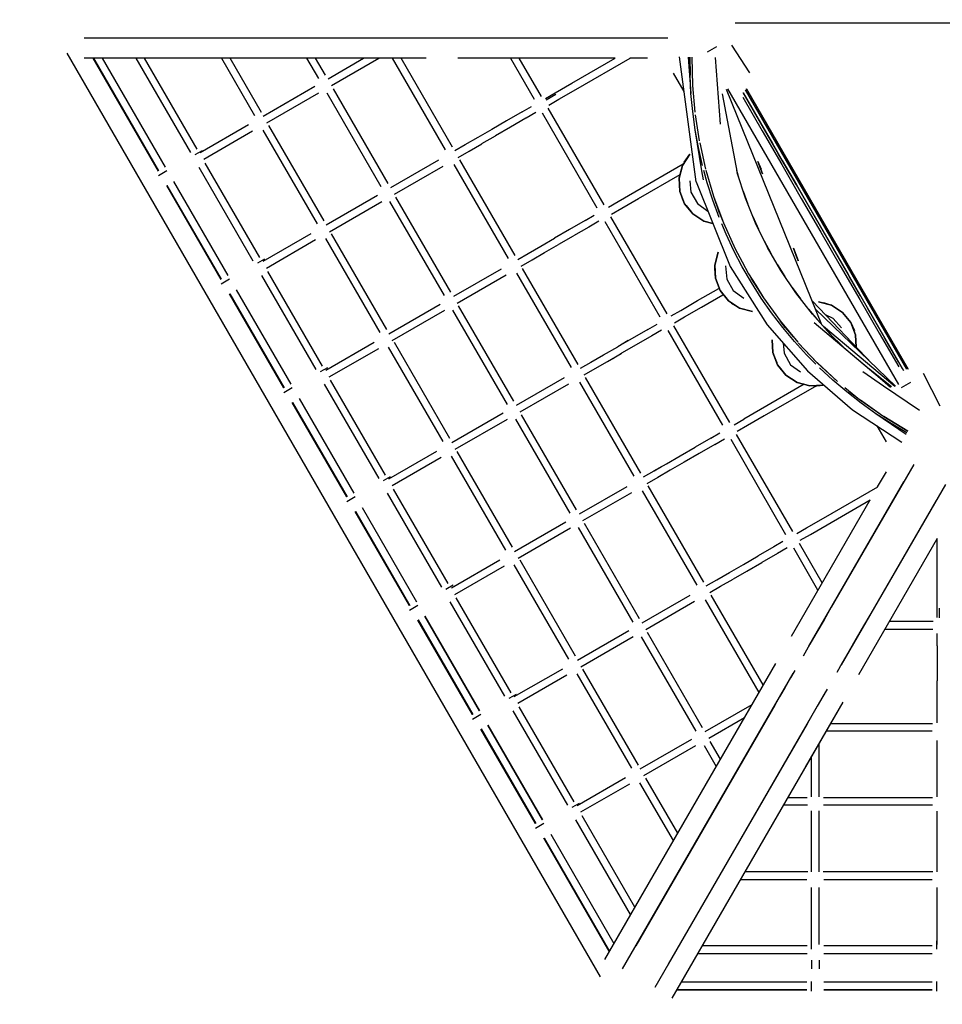
# Model space of a CAD drawing. Units: millimetres. Extents: x 341438 to 357427, y 872 to 11521.
# Drawn here: x 345854 to 347741, y 3505 to 5519 of the extents above; entities that cross this region are included whole.
import ezdxf

# ---------------------------------------------------------------- set-up
doc = ezdxf.new("R2010")
doc.units = ezdxf.units.MM
doc.layers.add('DEFAULT', color=7, linetype='Continuous')
doc.layers.add('DiKom', color=7, linetype='Continuous')
doc.dimstyles.new('Qitele Minor', dxfattribs={"dimscale": 85, "dimtxt": 2.5, "dimasz": 2, "dimexe": 1.5, "dimexo": 0, "dimgap": 2, "dimtad": 1, "dimdec": 0, "dimrnd": 10, "dimzin": 1, "dimtxsty": 'Standard', "dimblk": 'OBLIQUE', "dimcen": 2, "dimdle": 1, "dimclrd": 256, "dimclre": 256, "dimclrt": 256, "dimadec": 0, "dimazin": 0, "dimtfac": 1, "dimtdec": 0, "dimtmove": 0, "dimatfit": 3, "dimldrblk": 'OBLIQUE', "dimfxl": 0, "dimlwd": 40, "dimlwe": 30, "dimarcsym": 0})

# ---------------------------------------------------------------- blocks, each defined once
blk = doc.blocks.new('NC-08901')
at = {"layer": 'DiKom', "color": 0}
for p, q in [((347905, 5512.1), (347317.1, 5512.1)), ((346685.2, 5481.6), (345985.8, 5481.6)), ((346610.4, 5481.7), (346042.2, 5481.7)), ((346629.9, 5481.7), (346610.4, 5481.7)), ((346651.6, 5481.7), (346629.9, 5481.7)), ((346675, 5481.7), (346651.6, 5481.7)), ((346700, 5481.7), (346675, 5481.7)), ((346726.4, 5481.7), (346700, 5481.7)), ((346754, 5481.7), (346726.4, 5481.7)), ((347138, 5481.6), (346749.8, 5481.6)), ((346782.5, 5481.7), (346754, 5481.7)), ((346811.7, 5481.7), (346782.5, 5481.7)), ((346841.4, 5481.7), (346811.7, 5481.7)), ((346871.3, 5481.7), (346841.4, 5481.7)), ((347179.4, 5481.7), (346871.3, 5481.7)), ((347279.1, 5464), (347260, 5452.9)), ((347346.8, 5410.9), (347310, 5467.5)), ((347041.9, 3561.7), (345951.2, 5450.8)), ((346685.2, 5440.6), (345985.8, 5440.6)), ((346137.8, 5209.8), (346004.6, 5440.6)), ((346138.7, 5210.3), (346005.8, 5440.6)), ((346152.3, 5217.7), (346023.6, 5440.6)), ((346152.3, 5217.7), (346023.6, 5440.6)), ((346091.8, 5440.6), (346203.2, 5247.5)), ((346216.9, 5254.7), (346109.6, 5440.6)), ((346266.6, 5440.6), (346334.3, 5323.2)), ((346348.6, 5329.3), (346284.4, 5440.6)), ((346465.6, 5398.8), (346441.5, 5440.6)), ((346479.5, 5405.6), (346459.3, 5440.6)), ((346484.6, 5398.6), (346557.4, 5440.6)), ((346492, 5385.1), (346588.2, 5440.6)), ((346724.7, 5253.1), (346616.4, 5440.6)), ((346739.1, 5258.9), (346634.2, 5440.6)), ((347071.6, 5440.6), (346749.8, 5440.6)), ((346857.9, 5440.6), (346906.2, 5357)), ((346920.8, 5362.6), (346875.7, 5440.6)), ((346983.4, 5389.8), (347071.4, 5440.6)), ((346991.1, 5376.5), (347102.2, 5440.6)), ((347138, 5440.6), (347102, 5440.6)), ((347237.1, 5187.8), (347203, 5443.3)), ((347220.9, 5443), (347226.7, 5368.5)), ((347224.4, 5443), (347224.8, 5405.7)), ((347224.8, 5405.7), (347224.4, 5443)), ((347228.5, 5442.9), (347229.9, 5384.9)), ((347228.7, 5442.8), (347229.9, 5384.9)), ((347228.7, 5442.8), (347229.9, 5384.9)), ((347287.3, 5305.9), (347277.2, 5442)), ((347212.5, 5372.5), (347190.7, 5410.2)), ((347226.7, 5368.5), (347224.8, 5405.7)), ((347226.7, 5368.5), (347224.8, 5405.7)), ((346352, 5322), (346457.7, 5383.1)), ((346607.4, 5184), (346495.5, 5377.9)), ((346949.1, 5370), (346983.4, 5389.8)), ((347229.9, 5384.9), (347234.7, 5330.2)), ((347229.9, 5384.9), (347234.7, 5330.2)), ((347301.6, 5378), (347650.7, 4773.4)), ((346359.4, 5308.5), (346465.7, 5369.9)), ((346593.5, 5177.2), (346482.7, 5369.3)), ((346929.2, 5358.5), (346949.1, 5370)), ((346950.4, 5366.1), (346930.8, 5354.7)), ((346950.4, 5366.1), (346930.9, 5354.6)), ((346956.8, 5356.6), (346991.1, 5376.5)), ((347230.2, 5331.4), (347226.7, 5368.5)), ((347230.2, 5331.4), (347226.7, 5368.5)), ((347290.3, 5367.7), (347320.9, 5206.3)), ((347494.3, 4895.3), (347299.4, 5376.8)), ((347332.7, 5360.9), (347372.6, 5291.9)), ((347332.7, 5360.9), (347372.6, 5291.9)), ((347369.8, 5307), (347333.6, 5369.7)), ((347369.8, 5307), (347333.6, 5369.7)), ((347333.6, 5369.7), (347369, 5308.3)), ((347333.6, 5369.7), (347369, 5308.3)), ((347337.2, 5375.6), (347667.1, 4804.3)), ((347337.2, 5375.6), (347667.1, 4804.3)), ((347670.9, 4804.5), (347340, 5377.7)), ((347340, 5377.7), (347670.9, 4804.5)), ((346881.7, 5331.1), (346900.5, 5341.9)), ((347049.1, 5140.4), (346934.8, 5338.3)), ((346936, 5344.6), (346956.8, 5356.6)), ((346881.7, 5331.1), (346849.7, 5312.6)), ((346889.4, 5317.7), (346857.4, 5299.3)), ((346909.5, 5329.4), (346889.7, 5317.9)), ((346922.6, 5328.6), (347034.5, 5134.7)), ((347235.3, 5294.4), (347230.2, 5331.4)), ((347235.3, 5294.4), (347230.2, 5331.4)), ((347235.4, 5324.9), (347243.7, 5271.6)), ((347235.4, 5324.9), (347243.7, 5271.6)), ((346223.1, 5247.6), (346322.3, 5304.9)), ((346476.6, 5107.6), (346363.9, 5302.8)), ((346849.7, 5312.6), (346819.4, 5295.1)), ((346857.4, 5299.3), (346827.1, 5281.8)), ((347369, 5308.3), (347393.4, 5266)), ((347406, 5244.3), (347369.8, 5307)), ((347406, 5244.3), (347369.8, 5307)), ((347369.8, 5307), (347406, 5244.3)), ((347369.8, 5307), (347406, 5244.3)), ((346230.7, 5234.2), (346330.3, 5291.7)), ((346351.5, 5293.4), (346462.3, 5101.6)), ((346765.3, 5263.9), (346791.7, 5279.1)), ((346791.7, 5279.1), (346819.9, 5295.4)), ((346799.4, 5265.8), (346827.1, 5281.8)), ((347249.2, 5210.1), (347235.3, 5294.4)), ((347242, 5257.8), (347235.3, 5294.4)), ((347242, 5257.8), (347235.3, 5294.4)), ((347372.6, 5291.9), (347412.4, 5222.9)), ((347372.6, 5291.9), (347412.4, 5222.9)), ((346743.9, 5251.5), (346765.3, 5263.9)), ((346773, 5250.5), (346798.8, 5265.5)), ((347250.2, 5221.4), (347242, 5257.8)), ((347250.2, 5221.4), (347242, 5257.8)), ((347244.5, 5267.6), (347256.7, 5213.5)), ((347244.5, 5267.6), (347256.7, 5213.5)), ((347393.4, 5266), (347413.5, 5231.3)), ((346227, 5251.4), (346212.3, 5242.8)), ((346751, 5237.8), (346773, 5250.5)), ((347209.4, 5221.4), (347224.1, 5244.1)), ((347224.1, 5244.1), (347209.4, 5221.4)), ((347212.7, 5228.2), (347224.1, 5244.1)), ((347212.7, 5228.2), (347224.1, 5244.1)), ((347442.2, 5181.5), (347406, 5244.3)), ((347442.2, 5181.5), (347406, 5244.3)), ((346220.4, 5217.7), (346331.2, 5025.9)), ((346344.9, 5033), (346233.5, 5226)), ((346613.3, 5176.1), (346711.1, 5232.6)), ((346620.2, 5162.3), (346720.1, 5220)), ((346741.9, 5223.2), (346852.9, 5030.9)), ((346867.4, 5036.7), (346754.2, 5232.8)), ((347111.9, 5167.2), (347210.8, 5224.3)), ((347202.4, 5196), (347209.4, 5221.4)), ((347202.4, 5196), (347209.4, 5221.4)), ((347202.4, 5195.2), (347209.4, 5221.4)), ((347209.4, 5221.4), (347202.4, 5195.2)), ((347202.4, 5196), (347209.4, 5221.4)), ((347209.4, 5221.4), (347202.4, 5196)), ((347202.4, 5196), (347209.4, 5221.4)), ((347202.4, 5196), (347209.4, 5221.4)), ((347363.2, 5229.4), (347372.9, 5204.2)), ((347363.2, 5229.4), (347370.4, 5213.5)), ((347372.9, 5204.2), (347363.2, 5229.4)), ((347370.4, 5213.5), (347363.2, 5229.4)), ((347363.2, 5229.4), (347372.9, 5204.2)), ((347412.4, 5222.9), (347452.2, 5153.9)), ((347412.4, 5222.9), (347452.2, 5153.9)), ((347413.5, 5231.3), (347442.2, 5181.5)), ((347413.5, 5231.3), (347442.2, 5181.5)), ((346155.3, 5209.9), (346138.2, 5200.1)), ((347119.6, 5153.9), (347204.3, 5202.8)), ((347252.2, 5192.1), (347249.2, 5210.1)), ((347260, 5185.5), (347253.1, 5210.9)), ((347260, 5185.5), (347253.1, 5210.9)), ((347257.2, 5211.8), (347273.1, 5158.4)), ((347257.2, 5211.8), (347273.1, 5158.4)), ((347319.9, 5211.4), (347324.8, 5194.4)), ((347319.9, 5211.4), (347324.8, 5194.4)), ((347338.1, 5154), (347320.9, 5206.3)), ((347338.1, 5154), (347320.9, 5206.3)), ((346265.8, 4988.2), (346155.1, 5179.9)), ((346266.7, 4988.7), (346156, 5180.5)), ((346280.2, 4996.1), (346169.2, 5188.5)), ((346280.2, 4996.1), (346169.2, 5188.5)), ((347203.8, 5168.2), (347202.4, 5195.2)), ((347202.4, 5195.2), (347203.8, 5168.2)), ((347224.5, 5189.7), (347226.7, 5166.7)), ((347224.5, 5189.7), (347226.7, 5166.7)), ((347224.5, 5189.7), (347226.7, 5166.7)), ((347224.5, 5189.7), (347226.7, 5166.7)), ((347224.5, 5189.7), (347226.7, 5166.7)), ((347224.5, 5189.7), (347226.7, 5166.7)), ((347237.1, 5187.8), (347307, 5014.2)), ((347271.4, 5150), (347260, 5185.5)), ((347271.4, 5150), (347260, 5185.5)), ((347478.4, 5118.8), (347442.2, 5181.5)), ((347478.4, 5118.8), (347442.2, 5181.5)), ((347442.2, 5181.5), (347460.9, 5149.2)), ((347442.2, 5181.5), (347460.9, 5149.2)), ((346480.7, 5099.5), (346585.8, 5160.2)), ((347077.7, 5147.5), (347111.9, 5167.2)), ((347213.5, 5143), (347203.8, 5168.2)), ((347203.8, 5168.2), (347213.5, 5143)), ((347205.3, 5164.3), (347211.7, 5147.6)), ((347211.7, 5147.6), (347205.3, 5164.3)), ((347211.7, 5147.6), (347205.3, 5164.3)), ((347205.3, 5164.3), (347211.7, 5147.6)), ((347226.7, 5166.7), (347240, 5143.3)), ((347226.7, 5166.7), (347240, 5143.3)), ((347226.7, 5166.7), (347240, 5143.3)), ((347226.7, 5166.7), (347240, 5143.3)), ((347226.7, 5166.7), (347240, 5143.3)), ((347226.7, 5166.7), (347240, 5143.3)), ((347285.1, 5123.9), (347273.2, 5157.9)), ((347273.7, 5156.6), (347293.4, 5103.6)), ((347273.7, 5156.6), (347293.4, 5103.6)), ((347333.2, 5168.7), (347343, 5142)), ((347333.2, 5168.7), (347343, 5142)), ((346487.6, 5085.7), (346594.8, 5147.6)), ((346610.6, 5147.6), (346721.8, 4955)), ((346735.7, 4961.8), (346623.4, 5156.3)), ((347057.9, 5136), (347077.7, 5147.5)), ((347085.4, 5134.1), (347119.6, 5153.9)), ((347230.5, 5122), (347213.5, 5143)), ((347213.5, 5143), (347230.5, 5122)), ((347216.6, 5139.1), (347227.5, 5125.7)), ((347227.5, 5125.7), (347216.6, 5139.1)), ((347227.5, 5125.7), (347216.6, 5139.1)), ((347216.6, 5139.1), (347227.5, 5125.7)), ((347240, 5143.3), (347261.3, 5127.7)), ((347240, 5143.3), (347261.3, 5127.7)), ((347240, 5143.3), (347261.3, 5127.7)), ((347240, 5143.3), (347261.3, 5127.7)), ((347240, 5143.3), (347261.3, 5127.7)), ((347240, 5143.3), (347261.3, 5127.7)), ((347240, 5143.3), (347261.3, 5127.7)), ((347240, 5143.3), (347261.3, 5127.7)), ((347240, 5143.3), (347261.3, 5127.7)), ((347240, 5143.3), (347261.3, 5127.7)), ((347240, 5143.3), (347261.3, 5127.7)), ((347240, 5143.3), (347261.3, 5127.7)), ((347284.2, 5115), (347271.4, 5150)), ((347284.2, 5115), (347271.4, 5150)), ((347358.8, 5103.1), (347338.1, 5154)), ((347358.8, 5103.1), (347338.1, 5154)), ((347452.2, 5153.9), (347492.1, 5084.9)), ((347452.2, 5153.9), (347492.1, 5084.9)), ((347460.9, 5149.2), (347496.5, 5087.5)), ((347010.2, 5108.5), (347028.9, 5119.3)), ((347177.8, 4917.4), (347063.1, 5116.2)), ((347064.1, 5121.9), (347085.4, 5134.1)), ((347253.2, 5107.2), (347230.5, 5122)), ((347230.5, 5122), (347253.2, 5107.2)), ((347285.1, 5123.9), (347293.4, 5103.6)), ((347353.2, 5117), (347364.8, 5091)), ((347353.2, 5117), (347364.8, 5091)), ((347514.6, 5056.1), (347478.4, 5118.8)), ((347514.6, 5056.1), (347478.4, 5118.8)), ((347478.4, 5118.8), (347514.6, 5056.1)), ((347478.4, 5118.8), (347514.6, 5056.1)), ((347010.2, 5108.5), (346978.2, 5090)), ((347038.4, 5107), (347017.9, 5095.2)), ((347050.9, 5106.4), (347163.3, 4911.8)), ((347271.5, 5102.3), (347253.2, 5107.2)), ((347253.2, 5107.2), (347271.5, 5102.3)), ((347271.5, 5102.3), (347253.2, 5107.2)), ((347253.2, 5107.2), (347271.5, 5102.3)), ((347298.5, 5080.6), (347289.7, 5101.7)), ((347298.5, 5080.6), (347289.7, 5101.7)), ((347293.4, 5103.6), (347317.2, 5050.8)), ((347293.4, 5103.6), (347317.2, 5050.8)), ((347383, 5053.7), (347358.8, 5103.1)), ((347383, 5053.7), (347358.8, 5103.1)), ((346351.7, 5025.1), (346450.4, 5082.1)), ((346604.9, 4885.4), (346491.9, 5081.1)), ((346978.2, 5090), (346947.9, 5072.5)), ((346985.9, 5076.7), (346955.6, 5059.2)), ((347017.9, 5095.2), (346986.3, 5076.9)), ((347314.3, 5046.8), (347298.5, 5080.6)), ((347314.3, 5046.8), (347298.5, 5080.6)), ((347492.1, 5084.9), (347531.9, 5015.9)), ((347492.1, 5084.9), (347531.9, 5015.9)), ((347496.5, 5087.5), (347548.1, 4998.2)), ((346358.8, 5011.4), (346459.3, 5069.4)), ((346479.5, 5071.7), (346590.6, 4879.4)), ((346893.8, 5041.3), (346919.6, 5056.2)), ((346919.6, 5056.2), (346947.9, 5072.5)), ((346927.3, 5042.9), (346955.6, 5059.2)), ((347376.7, 5066.7), (347390, 5041.5)), ((347376.7, 5066.7), (347390, 5041.5)), ((347550.8, 4993.4), (347514.6, 5056.1)), ((347550.8, 4993.4), (347514.6, 5056.1)), ((347514.6, 5056.1), (347550.8, 4993.4)), ((347514.6, 5056.1), (347550.8, 4993.4)), ((346872.5, 5029), (346893.8, 5041.3)), ((346902.1, 5028.3), (346927.3, 5042.9)), ((347275.3, 5017.5), (347282.3, 5043.6)), ((347282.3, 5043.6), (347275.3, 5017.5)), ((347282.3, 5043.6), (347275.4, 5018.3)), ((347331.6, 5013.8), (347314.3, 5046.8)), ((347331.6, 5013.8), (347314.3, 5046.8)), ((347317.2, 5050.8), (347331.3, 5024.2)), ((347317.2, 5050.8), (347331.3, 5024.2)), ((347410.5, 5006.1), (347383, 5053.7)), ((347410.5, 5006.1), (347383, 5053.7)), ((347436.2, 5051.7), (347445.9, 5026.4)), ((347436.2, 5051.7), (347445.7, 5026.8)), ((347445.9, 5026.4), (347436.2, 5051.7)), ((347436.2, 5051.7), (347445.7, 5026.8)), ((347436.2, 5051.7), (347445.9, 5026.4)), ((347436.2, 5051.7), (347445.7, 5026.8)), ((347436.2, 5051.7), (347444.6, 5029.6)), ((347445.7, 5026.8), (347436.2, 5051.7)), ((347436.2, 5051.7), (347444.6, 5029.6)), ((347436.2, 5051.7), (347445.7, 5026.8)), ((347436.2, 5051.7), (347444.6, 5029.6)), ((347436.2, 5051.7), (347444.6, 5029.6)), ((347436.2, 5051.7), (347444.6, 5029.6)), ((347436.2, 5051.7), (347444.6, 5029.6)), ((347444.6, 5029.6), (347436.2, 5051.7)), ((346355, 5029.7), (346340.2, 5021.2)), ((346879.3, 5015.2), (346902.1, 5028.3)), ((347276.7, 4990.5), (347275.3, 5017.5)), ((347275.3, 5017.5), (347275.3, 4999.8)), ((347275.3, 5017.5), (347276.7, 4990.5)), ((347275.4, 5016.1), (347276.4, 4996.2)), ((347276.4, 4996.2), (347275.4, 5016.1)), ((347276.4, 4996.2), (347275.4, 5016.1)), ((347275.4, 5016.1), (347276.4, 4996.2)), ((347297.1, 5015.8), (347299.7, 4988.9)), ((347297.1, 5015.8), (347299.7, 4988.9)), ((347297.1, 5015.8), (347299.7, 4988.9)), ((347297.1, 5015.8), (347299.7, 4988.9)), ((347297.1, 5015.8), (347299.7, 4988.9)), ((347297.1, 5015.8), (347299.7, 4988.9)), ((347297.1, 5015.8), (347299.7, 4988.9)), ((347297.1, 5015.8), (347299.7, 4988.9)), ((347297.1, 5015.8), (347299.7, 4988.9)), ((347297.1, 5015.8), (347299.7, 4988.9)), ((347297.1, 5015.8), (347299.7, 4988.9)), ((347297.1, 5015.8), (347299.7, 4988.9)), ((347331.3, 5024.2), (347344.4, 4999.7)), ((347331.3, 5024.2), (347344.4, 4999.7)), ((347403.5, 5018.2), (347418.6, 4994)), ((347403.5, 5018.2), (347418.6, 4994)), ((347531.9, 5015.9), (347571.7, 4946.9)), ((347531.9, 5015.9), (347571.7, 4946.9)), ((346348.4, 4996.1), (346459.5, 4803.7)), ((346473.2, 4810.8), (346361.4, 5004.4)), ((346741.8, 4953.6), (346839.5, 5009.9)), ((346748.6, 4939.7), (346848.9, 4997.6)), ((346870.2, 5001), (346981.7, 4807.9)), ((346996.1, 4813.8), (346882.5, 5010.6)), ((347307, 5014.2), (347382.7, 4895.5)), ((347350.2, 4981.5), (347331.6, 5013.8)), ((347350.2, 4981.5), (347331.6, 5013.8)), ((347344.4, 4999.7), (347359.2, 4976)), ((347344.4, 4999.7), (347359.2, 4976)), ((347441.2, 4960.4), (347410.5, 5006.1)), ((347441.2, 4960.4), (347410.5, 5006.1)), ((347548.1, 4998.2), (347587, 4930.7)), ((347548.1, 4998.2), (347587, 4930.7)), ((346283.2, 4988.3), (346266.2, 4978.4)), ((347286.4, 4965.2), (347276.7, 4990.5)), ((347276.7, 4990.5), (347286.4, 4965.2)), ((347299.7, 4988.9), (347312.9, 4965.6)), ((347299.7, 4988.9), (347312.9, 4965.6)), ((347349.4, 4990.7), (347375.1, 4950.5)), ((347370.2, 4950), (347350.2, 4981.5)), ((347370.2, 4950), (347350.2, 4981.5)), ((347359.2, 4976), (347375.1, 4950.5)), ((347359.2, 4976), (347375.1, 4950.5)), ((347573.5, 4954.2), (347550.8, 4993.4)), ((347573.5, 4954.2), (347550.8, 4993.4)), ((347550.8, 4993.4), (347587, 4930.7)), ((347550.8, 4993.4), (347587, 4930.7)), ((346394.1, 4766), (346283, 4958.3)), ((346284, 4958.8), (346395, 4766.5)), ((346284, 4958.8), (346395, 4766.5)), ((346297.1, 4966.9), (346408.5, 4773.9)), ((346297.1, 4966.9), (346408.5, 4773.9)), ((347240.4, 4944.7), (347283.9, 4969.8)), ((347248.1, 4931.3), (347292, 4956.7)), ((347303.4, 4944.2), (347286.4, 4965.2)), ((347286.4, 4965.2), (347303.4, 4944.2)), ((347312.9, 4965.6), (347335, 4949.4)), ((347312.9, 4965.6), (347335, 4949.4)), ((347433.7, 4971.6), (347450.4, 4948.6)), ((347433.7, 4971.6), (347450.4, 4948.6)), ((347475, 4917), (347441.2, 4960.4)), ((347475, 4917), (347441.2, 4960.4)), ((346609.2, 4877), (346714.1, 4937.6)), ((347206.1, 4924.8), (347240.4, 4944.7)), ((347326.1, 4929.5), (347303.4, 4944.2)), ((347303.4, 4944.2), (347326.1, 4929.5)), ((347307.6, 4941.5), (347326.1, 4929.5)), ((347326.1, 4929.5), (347307.6, 4941.5)), ((347326.1, 4929.5), (347309.9, 4938.9)), ((347326.1, 4929.5), (347309.9, 4938.9)), ((347391.5, 4919.5), (347370.2, 4950)), ((347391.5, 4919.5), (347370.2, 4950)), ((347375.1, 4950.5), (347408.9, 4903.5)), ((347375.1, 4950.5), (347408.9, 4903.5)), ((347474.9, 4943.4), (347597.3, 4815.4)), ((347487.8, 4942.4), (347513.9, 4935.4)), ((347513.9, 4935.4), (347487.8, 4942.4)), ((347497.8, 4940.8), (347513.9, 4935.4)), ((347497.8, 4940.8), (347513.9, 4935.4)), ((347497.8, 4940.8), (347513.9, 4935.4)), ((347497.8, 4940.8), (347513.9, 4935.4)), ((347497.8, 4940.8), (347513.9, 4935.4)), ((347497.8, 4940.8), (347513.9, 4935.4)), ((347513.9, 4935.4), (347536.6, 4920.7)), ((347536.6, 4920.7), (347513.9, 4935.4)), ((347571.7, 4946.9), (347611.6, 4877.9)), ((347571.7, 4946.9), (347611.6, 4877.9)), ((346616, 4863.1), (346723.6, 4925.3)), ((346738.9, 4925.4), (346850.6, 4732)), ((346864.5, 4738.8), (346751.7, 4934.1)), ((347186.2, 4913.4), (347206.1, 4924.8)), ((347213.8, 4911.5), (347248.1, 4931.3)), ((347352.2, 4922.5), (347326.1, 4929.5)), ((347326.1, 4929.5), (347352.2, 4922.5)), ((347352.2, 4922.5), (347326.1, 4929.5)), ((347326.1, 4929.5), (347352.2, 4922.5)), ((347414.2, 4889.9), (347391.5, 4919.5)), ((347414.2, 4889.9), (347391.5, 4919.5)), ((347467, 4927.2), (347485.2, 4905.5)), ((347467, 4927.2), (347485.2, 4905.5)), ((347511.6, 4876), (347475, 4917)), ((347511.6, 4876), (347475, 4917)), ((347481.5, 4927), (347644.6, 4769.9)), ((347517.2, 4908.4), (347501.5, 4915.6)), ((347517.2, 4908.4), (347501.5, 4915.6)), ((347553.6, 4899.7), (347536.6, 4920.7)), ((347536.6, 4920.7), (347553.6, 4899.7)), ((347553.6, 4899.7), (347536.6, 4920.7)), ((347623.2, 4868), (347587, 4930.7)), ((347623.2, 4868), (347587, 4930.7)), ((347587, 4930.7), (347623.2, 4868)), ((347587, 4930.7), (347623.2, 4868)), ((347138.7, 4885.9), (347157.5, 4896.8)), ((347193, 4899.5), (347213.8, 4911.5)), ((347382.7, 4895.5), (347465.2, 4800.9)), ((347420, 4889.1), (347408.9, 4903.5)), ((347408.9, 4903.5), (347444.9, 4860)), ((347408.9, 4903.5), (347444.9, 4860)), ((347478.9, 4900.1), (347607.9, 4790.7)), ((347478.9, 4900.1), (347607.9, 4790.7)), ((347478.9, 4900.1), (347613.8, 4786.3)), ((347534.7, 4888.8), (347517.2, 4908.4)), ((347534.7, 4888.8), (347517.2, 4908.4)), ((347553.6, 4899.7), (347563.3, 4874.4)), ((347553.6, 4899.7), (347560.8, 4883.7)), ((347563.3, 4874.4), (347553.6, 4899.7)), ((347560.8, 4883.7), (347553.6, 4899.7)), ((347553.6, 4899.7), (347563.3, 4874.4)), ((347138.7, 4885.9), (347106.7, 4867.5)), ((347166.5, 4884.2), (347146.4, 4872.6)), ((347179.7, 4883.4), (347291.5, 4689.6)), ((347306.1, 4695.2), (347191.8, 4893.2)), ((347438.1, 4861.2), (347414.2, 4889.9)), ((347438.1, 4861.2), (347414.2, 4889.9)), ((347420, 4889.1), (347435.8, 4870.6)), ((347643.2, 4769.1), (347497.4, 4891.9)), ((347503.3, 4885.2), (347523, 4864.8)), ((347503.3, 4885.2), (347523, 4864.8)), ((347537.3, 4850.8), (347511.6, 4876)), ((347537.3, 4850.8), (347511.6, 4876)), ((347563.3, 4874.4), (347564.6, 4849.6)), ((347564.6, 4849.6), (347563.3, 4874.4)), ((347611.6, 4877.9), (347651.4, 4809)), ((347611.6, 4877.9), (347651.4, 4809)), ((346480.3, 4802.6), (346578.7, 4859.4)), ((346733.6, 4662.5), (346620.2, 4858.9)), ((347106.7, 4867.5), (347076.4, 4850)), ((347098.6, 4862.8), (347076.9, 4850.2)), ((347146.4, 4872.6), (347114.4, 4854.1)), ((347394.2, 4838.5), (347392.8, 4864.8)), ((347392.8, 4864.8), (347394.2, 4838.5)), ((347415, 4858.4), (347417.1, 4836.9)), ((347415, 4858.4), (347417.1, 4836.9)), ((347415, 4858.4), (347417.1, 4836.9)), ((347415, 4858.4), (347417.1, 4836.9)), ((347415, 4858.4), (347417.1, 4836.9)), ((347415, 4858.4), (347417.1, 4836.9)), ((347415, 4858.4), (347417.1, 4836.9)), ((347415, 4858.4), (347417.1, 4836.9)), ((347415, 4858.4), (347417.1, 4836.9)), ((347415, 4858.4), (347417.1, 4836.9)), ((347415, 4858.4), (347417.1, 4836.9)), ((347415, 4858.4), (347417.1, 4836.9)), ((347463.1, 4833.7), (347438.1, 4861.2)), ((347463.1, 4833.7), (347438.1, 4861.2)), ((347446.2, 4858.5), (347485.7, 4816.8)), ((347446.2, 4858.5), (347485.7, 4816.8)), ((347483.2, 4819), (347446.2, 4858.4)), ((347651.1, 4819.7), (347623.2, 4868)), ((347651.1, 4819.7), (347623.2, 4868)), ((347623.2, 4868), (347659.5, 4805.3)), ((347623.2, 4868), (347659.5, 4805.3)), ((346487.1, 4788.7), (346588.2, 4847.1)), ((346607.8, 4849.5), (346719.3, 4656.4)), ((347048.1, 4833.6), (347076.9, 4850.2)), ((347055.8, 4820.3), (347084.1, 4836.6)), ((347066.7, 4826.6), (347084.6, 4836.9)), ((347114.4, 4854.1), (347084.6, 4836.9)), ((347403.9, 4813.2), (347394.2, 4838.5)), ((347394.2, 4838.5), (347403.9, 4813.2)), ((347395.7, 4834.5), (347402.1, 4817.8)), ((347402.1, 4817.8), (347395.7, 4834.5)), ((347402.1, 4817.8), (347395.7, 4834.5)), ((347395.7, 4834.5), (347402.1, 4817.8)), ((347417.1, 4836.9), (347430.4, 4813.6)), ((347417.1, 4836.9), (347430.4, 4813.6)), ((347659.5, 4805.3), (347640.1, 4838.8)), ((347659.5, 4805.3), (347640.1, 4838.8)), ((347001, 4806.4), (347022.9, 4819.1)), ((347022.3, 4818.7), (347048.1, 4833.6)), ((347030.6, 4805.8), (347055.8, 4820.3)), ((347481.7, 4814.9), (347463.1, 4833.7)), ((347481.7, 4814.9), (347463.1, 4833.7)), ((347484.4, 4817.9), (347526.4, 4779.2)), ((347485.7, 4816.8), (347526.5, 4779.1)), ((347485.7, 4816.8), (347526.5, 4779.1)), ((347651.1, 4819.7), (347661.5, 4801.8)), ((347651.1, 4819.7), (347661.5, 4801.8)), ((346483.3, 4807.5), (346468.5, 4799)), ((347008.1, 4792.7), (347030.6, 4805.8)), ((347420.9, 4792.2), (347403.9, 4813.2)), ((347403.9, 4813.2), (347420.9, 4792.2)), ((347407, 4809.4), (347417.9, 4795.9)), ((347417.9, 4795.9), (347407, 4809.4)), ((347417.9, 4795.9), (347407, 4809.4)), ((347407, 4809.4), (347417.9, 4795.9)), ((347430.4, 4813.6), (347450.5, 4798.8)), ((347430.4, 4813.6), (347450.5, 4798.8)), ((347465.2, 4800.9), (347556.9, 4721.4)), ((347516.7, 4781.9), (347489.4, 4807.2)), ((347516.7, 4781.9), (347489.4, 4807.2)), ((347577.8, 4799.8), (347620.3, 4770.7)), ((347589.8, 4806.6), (347636.9, 4769.1)), ((347701.7, 4796.1), (347735.6, 4729.6)), ((346476.7, 4773.9), (346588.2, 4580.7)), ((346601.9, 4587.8), (346489.7, 4782.2)), ((346870.3, 4731), (346968.1, 4787.5)), ((346877.3, 4717.2), (346977, 4774.8)), ((346998.9, 4778.1), (347110, 4585.7)), ((347124.4, 4591.6), (347011.2, 4787.6)), ((347443.6, 4777.4), (347420.9, 4792.2)), ((347420.9, 4792.2), (347443.6, 4777.4)), ((347469.7, 4770.4), (347443.6, 4777.4)), ((347443.6, 4777.4), (347469.7, 4770.4)), ((347469.7, 4770.4), (347443.6, 4777.4)), ((347443.6, 4777.4), (347469.7, 4770.4)), ((347469.7, 4770.4), (347443.6, 4777.4)), ((347443.6, 4777.4), (347469.7, 4770.4)), ((347469.7, 4770.4), (347443.6, 4777.4)), ((347443.6, 4777.4), (347469.7, 4770.4)), ((347443.6, 4777.4), (347469.7, 4770.4)), ((347469.7, 4770.4), (347443.6, 4777.4)), ((347469.7, 4770.4), (347443.6, 4777.4)), ((347443.6, 4777.4), (347469.7, 4770.4)), ((347545.1, 4757.8), (347516.7, 4781.9)), ((347545.1, 4757.8), (347516.7, 4781.9)), ((347607.9, 4790.7), (347634.7, 4768)), ((347607.9, 4790.7), (347634.7, 4768)), ((347613.8, 4786.3), (347635.2, 4768.3)), ((347675.6, 4777.3), (347656.4, 4766.3)), ((346411.5, 4766.1), (346394.5, 4756.2)), ((347458, 4773.6), (347368.9, 4722.1)), ((347483.6, 4770.6), (347376.6, 4708.8)), ((347496.7, 4771.9), (347469.7, 4770.4)), ((347469.7, 4770.4), (347496.7, 4771.9)), ((347477.9, 4770), (347496.7, 4771.9)), ((347477.9, 4770), (347496.7, 4771.9)), ((347477.9, 4770), (347496.7, 4771.9)), ((347477.9, 4770), (347496.7, 4771.9)), ((347477.9, 4770), (347496.7, 4771.9)), ((347477.9, 4770), (347496.7, 4771.9)), ((347541.1, 4767.2), (347571.6, 4742.6)), ((347541.1, 4767.2), (347571.6, 4742.6)), ((347574.6, 4734.9), (347545.1, 4757.8)), ((347574.6, 4734.9), (347545.1, 4757.8)), ((347550.3, 4758.8), (347573.4, 4741.1)), ((347620.3, 4770.7), (347693.9, 4720.3)), ((346522.8, 4543), (346411.3, 4736.1)), ((346412.2, 4736.6), (346523.7, 4543.5)), ((346412.2, 4736.6), (346523.7, 4543.5)), ((346425.4, 4744.6), (346537.3, 4550.9)), ((346425.4, 4744.6), (346537.3, 4550.9)), ((347611.5, 4713.8), (347573.4, 4741.1)), ((347573.4, 4741.1), (347620.8, 4707.9)), ((347573.4, 4741.1), (347620.8, 4707.9)), ((347604.9, 4713.3), (347574.6, 4734.9)), ((347604.9, 4713.3), (347574.6, 4734.9)), ((346737.6, 4654.4), (346842.8, 4715.1)), ((347368.9, 4722.1), (347334.7, 4702.3)), ((347556.9, 4721.4), (347658, 4655.4)), ((347666.7, 4671.1), (347604.9, 4713.3)), ((347636.2, 4693), (347604.9, 4713.3)), ((347636.2, 4693), (347604.9, 4713.3)), ((346744.7, 4640.7), (346851.7, 4702.5)), ((346867.6, 4702.5), (346978.8, 4509.9)), ((346992.7, 4516.6), (346880.5, 4711.1)), ((347314.9, 4690.9), (347334.7, 4702.3)), ((347376.6, 4708.8), (347342.4, 4689)), ((347670.4, 4677.9), (347620.8, 4707.9)), ((347620.8, 4707.9), (347670.4, 4677.9)), ((347267.2, 4663.4), (347285.9, 4674.2)), ((347342.4, 4689), (347321.2, 4676.7)), ((347626.4, 4655.5), (347607.4, 4688.4)), ((347668.3, 4674.1), (347636.2, 4693)), ((347668.3, 4674.1), (347636.2, 4693)), ((347267.2, 4663.4), (347235.2, 4644.9)), ((347275.2, 4650.2), (347295.3, 4661.9)), ((347307.9, 4661.2), (347420.3, 4466.6)), ((347434.8, 4472.2), (347320.1, 4671)), ((346608.7, 4580), (346707.4, 4636.9)), ((346861.9, 4440.3), (346748.9, 4636)), ((347204.9, 4627.4), (347235.2, 4644.9)), ((347275.2, 4650.2), (347243.3, 4631.8)), ((346615.8, 4566.3), (346716.2, 4624.2)), ((346736.5, 4626.6), (346847.6, 4434.3)), ((347176.6, 4611.1), (347204.9, 4627.4)), ((347212.6, 4614.1), (347184.3, 4597.8)), ((347243.3, 4631.8), (347213.1, 4614.3)), ((347129.5, 4583.9), (347151.4, 4596.5)), ((347150.8, 4596.2), (347176.6, 4611.1)), ((347151.4, 4596.5), (347166.3, 4605.2)), ((347184.3, 4597.8), (347159.1, 4583.2)), ((347682.4, 4609.4), (347528.6, 4343.2)), ((347608.4, 4563.5), (347626.4, 4594.7)), ((346612, 4584.5), (346597.2, 4576)), ((347159.1, 4583.2), (347136.3, 4570)), ((347467.8, 4238), (347661.9, 4574.1)), ((346730.2, 4365.7), (346618.4, 4559.2)), ((346998.7, 4508.4), (347096.5, 4564.8)), ((347005.7, 4494.6), (347105.9, 4552.5)), ((347127.2, 4555.9), (347238.7, 4362.7)), ((347253.2, 4368.6), (347139.5, 4565.5)), ((347497.4, 4499.5), (347608.5, 4563.7)), ((347746.8, 4568.6), (347594.6, 4305)), ((346540.3, 4543.1), (346523.2, 4533.3)), ((346605.4, 4550.9), (346716.5, 4358.6)), ((347432.3, 4258.5), (347593.2, 4537.2)), ((347505.1, 4486.2), (347593.1, 4537)), ((347728, 4536), (347533.9, 4199.8)), ((346651.1, 4320.8), (346540.1, 4513.1)), ((346541, 4513.7), (346652, 4321.3)), ((346541, 4513.7), (346652, 4321.3)), ((346554.2, 4521.7), (346665.5, 4328.7)), ((346554.2, 4521.7), (346665.5, 4328.7)), ((346866.1, 4431.8), (346971.1, 4492.5)), ((347463.1, 4479.7), (347497.4, 4499.5)), ((346873.1, 4418), (346980.6, 4480.1)), ((346995.9, 4480.3), (347107.6, 4286.8)), ((347121.5, 4293.6), (347008.7, 4488.9)), ((347443.2, 4468.2), (347463.1, 4479.7)), ((347470.9, 4466.4), (347505.1, 4486.2)), ((347414.5, 4451.7), (347396, 4441)), ((347450.1, 4454.5), (347470.9, 4466.4)), ((347730.4, 4458), (347569.5, 4179.3)), ((347730.3, 4356.2), (347730.3, 4457.8)), ((347396, 4441), (347364.1, 4422.6)), ((347423.4, 4439), (347403.7, 4427.6)), ((347486.4, 4352.1), (347436.7, 4438.2)), ((347495.3, 4367.5), (347448.8, 4448)), ((346737, 4357.2), (346835.7, 4414.3)), ((346990.7, 4217.3), (346877.2, 4413.8)), ((347333.9, 4405.1), (347364.1, 4422.6)), ((347403.7, 4427.6), (347371.8, 4409.2)), ((346743.8, 4343.4), (346845.2, 4401.9)), ((346864.8, 4404.4), (346976.3, 4211.2)), ((347305.7, 4388.8), (347333.9, 4405.1)), ((347313.4, 4375.5), (347341.1, 4391.5)), ((347341.1, 4391.5), (347371.4, 4409)), ((347257.9, 4361.3), (347279.3, 4373.6)), ((347279.3, 4373.6), (347305.7, 4388.8)), ((347287, 4360.3), (347312.8, 4375.2)), ((346740.3, 4362.4), (346725.5, 4353.8)), ((347265.1, 4347.6), (347287, 4360.3)), ((347730.3, 4316.6), (347730.3, 4356.2)), ((346858.9, 4142.6), (346746.7, 4337)), ((347127.1, 4285.8), (347225.2, 4342.4)), ((347256, 4332.8), (347365.6, 4143)), ((347374.5, 4158.4), (347268.2, 4342.4)), ((347528.6, 4343.2), (347513.7, 4317.3)), ((346668.5, 4320.9), (346651.5, 4311.1)), ((346733.7, 4328.7), (346845.2, 4135.5)), ((347134.5, 4272.2), (347233.9, 4329.6)), ((347513.7, 4317.3), (347498.8, 4291.5)), ((347730.3, 4296.5), (347730.3, 4316.6)), ((347734.3, 4315.8), (347734.3, 4295.8)), ((347734.3, 4315.8), (347734.5, 4295.9)), ((346779.8, 4097.8), (346668.3, 4291)), ((346669.2, 4291.5), (346780.8, 4098.3)), ((346780.8, 4098.3), (346669.2, 4291.5)), ((346682.4, 4299.5), (346794.3, 4105.7)), ((346794.3, 4105.7), (346682.4, 4299.5)), ((347498.8, 4291.5), (347484.2, 4266.2)), ((347594.6, 4305), (347579.7, 4279.1)), ((347579.7, 4279.1), (347564.8, 4253.4)), ((347623.5, 4272.9), (347721.5, 4272.9)), ((347721.6, 4288.3), (347632.4, 4288.3)), ((346994.5, 4209.2), (347099.9, 4270)), ((347001.8, 4195.6), (347108.6, 4257.3)), ((347124.7, 4257.2), (347236.4, 4063.8)), ((347250.2, 4070.6), (347137.5, 4265.9)), ((347484.2, 4266.2), (347470, 4241.6)), ((347564.8, 4253.4), (347550.2, 4228.1)), ((347730.3, 4238.7), (347730.3, 4263.6)), ((347470, 4241.6), (347456.2, 4217.7)), ((347730.3, 4238.7), (347730.3, 4201.8)), ((347550.2, 4228.1), (347536, 4203.5)), ((346865.4, 4134.6), (346964.4, 4191.8)), ((347119.4, 3994.3), (347005.9, 4190.7)), ((347050.3, 3596.8), (347400, 4202.6)), ((347536, 4203.5), (347524.7, 4183.8)), ((347730.3, 4201.8), (347730.3, 4166.8)), ((346872.6, 4121), (346973.2, 4179.1)), ((346993.6, 4181.4), (347105.1, 3988.2)), ((347086.8, 3578.1), (347435.6, 4182.1)), ((347430.5, 4173.2), (347418.8, 4152.9)), ((347439.1, 4188.1), (347430.5, 4173.2)), ((347418.8, 4152.9), (347407.9, 4134.1)), ((347505.1, 4150), (347496.5, 4135.1)), ((347730.3, 4134.2), (347730.3, 4166.8)), ((346869.1, 4139.3), (346854.3, 4130.8)), ((347501.8, 4144.1), (347152.9, 3539.9)), ((347407.9, 4134.1), (347398.2, 4117.2)), ((347496.5, 4135.1), (347484.8, 4114.8)), ((347730.3, 4104.3), (347730.3, 4134.2)), ((346987.7, 3919.6), (346875.5, 4114)), ((347398.2, 4117.2), (347114.1, 3625.1)), ((347537.2, 4123.4), (347187.5, 3517.6)), ((347255.6, 4063.2), (347351.5, 4118.5)), ((347537.2, 4123.4), (347460.4, 3990.3)), ((347484.8, 4114.8), (347474, 4096)), ((346797.3, 4097.9), (346780.2, 4088)), ((346862.5, 4105.7), (346974, 3912.5)), ((347263.2, 4049.8), (347336.1, 4091.8)), ((347474, 4096), (347464.2, 4079.1)), ((347730.3, 4080.7), (347730.3, 4105.1)), ((346923.1, 3882.7), (346811.2, 4076.5)), ((346811.2, 4076.5), (346923.1, 3882.7)), ((347464.2, 4079.1), (347180.1, 3587)), ((347720.8, 4079.2), (347511.7, 4079.2)), ((346908.6, 3874.8), (346797.1, 4067.9)), ((346798, 4068.4), (346909.5, 3875.3)), ((346798, 4068.4), (346909.5, 3875.3)), ((347719.8, 4063.8), (347502.8, 4063.8)), ((347122.9, 3986.6), (347228.5, 4047.6)), ((347130.5, 3973.2), (347236.9, 4034.6)), ((347253.4, 4034.3), (347278.1, 3991.5)), ((347287, 4006.9), (347266.2, 4042.9)), ((347488.7, 3929.3), (347488.7, 4039.3)), ((347730.3, 3929.7), (347730.3, 4045)), ((347473.3, 3929.5), (347473.3, 4012.7)), ((346993.8, 3912), (347093.1, 3969.4)), ((347001.3, 3898.6), (347101.4, 3956.4)), ((347190.7, 3840), (347122.3, 3958.4)), ((347199.6, 3855.4), (347134.7, 3967.8)), ((347464.6, 3927.7), (347424.2, 3927.7)), ((347720.5, 3927.7), (347497.6, 3927.7)), ((346997.8, 3916.3), (346983, 3907.8)), ((347464.8, 3912.3), (347415.3, 3912.3)), ((347720.7, 3912.3), (347497.4, 3912.3)), ((347112.2, 3704), (347004.2, 3891)), ((347473.3, 3776.3), (347473.3, 3900.8)), ((347488.7, 3776.1), (347488.7, 3900.7)), ((347730.3, 3776.5), (347730.3, 3900.3)), ((346926, 3874.9), (346909, 3865.1)), ((347103.3, 3688.6), (346991.2, 3882.7)), ((346939.9, 3853.5), (347069.2, 3629.6)), ((346939.9, 3853.5), (347069.2, 3629.6)), ((347059.7, 3613.1), (346925.8, 3844.9)), ((346926.8, 3845.5), (347060.3, 3614.2)), ((346926.8, 3845.5), (347060.3, 3614.2)), ((347465.4, 3776.2), (347336.8, 3776.2)), ((347721.3, 3776.2), (347496.8, 3776.2)), ((347327.8, 3760.8), (347463.9, 3760.8)), ((347498.3, 3760.8), (347719.8, 3760.8)), ((347473.3, 3627.4), (347473.3, 3744.4)), ((347488.7, 3627.5), (347488.7, 3744.3)), ((347730.3, 3627.5), (347730.3, 3743.9)), ((347472.5, 3635), (347472.5, 3617.9)), ((347728.4, 3635), (347728.4, 3617.9)), ((347240.5, 3609.4), (347464.1, 3609.4)), ((347464.2, 3624.8), (347249.4, 3624.8)), ((347720.1, 3624.8), (347498.1, 3624.8)), ((347498.1, 3609.4), (347720, 3609.4)), ((347473.3, 3595.3), (347473.3, 3578.1)), ((347488.7, 3595.2), (347488.7, 3577.7)), ((347463.9, 3550.4), (347206.4, 3550.4)), ((347463.9, 3550.4), (347206.4, 3550.4)), ((347472.5, 3552.1), (347472.5, 3532.4)), ((347719.8, 3550.4), (347498.3, 3550.4)), ((347719.8, 3550.4), (347498.3, 3550.4)), ((347728.4, 3552.1), (347728.4, 3532.4)), ((347463.9, 3533.9), (347196.9, 3533.9)), ((347463.9, 3535), (347197.5, 3535)), ((347463.9, 3535), (347197.5, 3535)), ((347498.3, 3535), (347719.8, 3535)), ((347719.8, 3535), (347498.3, 3535)), ((347719.8, 3533.9), (347498.3, 3533.9))]:
    blk.add_line(p, q, dxfattribs=at)
blk = doc.blocks.new('_Oblique')
at = {"color": 0, "linetype": 'ByBlock', "lineweight": -2}
blk.add_line((-0.5, -0.5), (0.5, 0.5), dxfattribs=at)
blk = doc.blocks.new('*D116')
at = {"layer": 'DEFAULT', "lineweight": 40, "transparency": 16777216}
blk.add_line((343114.3, 9131.8), (343114.3, 1907.8), dxfattribs=at)
at = {"layer": 'DEFAULT', "lineweight": 30, "transparency": 16777216}
for p, q in [((343624.3, 9046.8), (342986.8, 9046.8)), ((343624.3, 1992.8), (342986.8, 1992.8))]:
    blk.add_line(p, q, dxfattribs=at)
at = {"layer": 'Defpoints', "color": 0, "transparency": 16777216}
for p in [(347531.2, 9046.8), (343114.3, 1992.8), (347531.2, 1992.8)]:
    blk.add_point(p, dxfattribs=at)
at = {"layer": 'DEFAULT', "lineweight": 40, "transparency": 16777216, "xscale": 170, "yscale": 170, "zscale": 170}
for p, rotation in [((343114.3, 9046.8), 90), ((343114.3, 1992.8), 270)]:
    blk.add_blockref('_Oblique', p, dxfattribs=dict(at, rotation=rotation))
at = {"layer": 'DEFAULT', "transparency": 16777216, "insert": (342759.7, 5519.8), "char_height": 272, "attachment_point": 5, "rotation": 90}
blk.add_mtext('7050', dxfattribs=at)

msp = doc.modelspace()

# ---------------------------------------------------------------- block references
at = {"layer": 'DEFAULT'}
msp.add_blockref('NC-08901', (0, 0), dxfattribs=at)

# ---------------------------------------------------------------- dimensions: what is measured, and where the dimension line sits
dim = msp.add_linear_dim(base=(343114.3, 1992.8), p1=(347531.2, 9046.8), p2=(347531.2, 1992.8), angle=90, dimstyle='Qitele Minor', override={"dimtxt": 3.2, "dimgap": 2.5, "dimfxl": 6}, dxfattribs=at)
dim.commit()
dim.dimension.update_dxf_attribs({"geometry": '*D116', "text_midpoint": (342759.7, 5519.8)})

doc.saveas('drawing.dxf')
